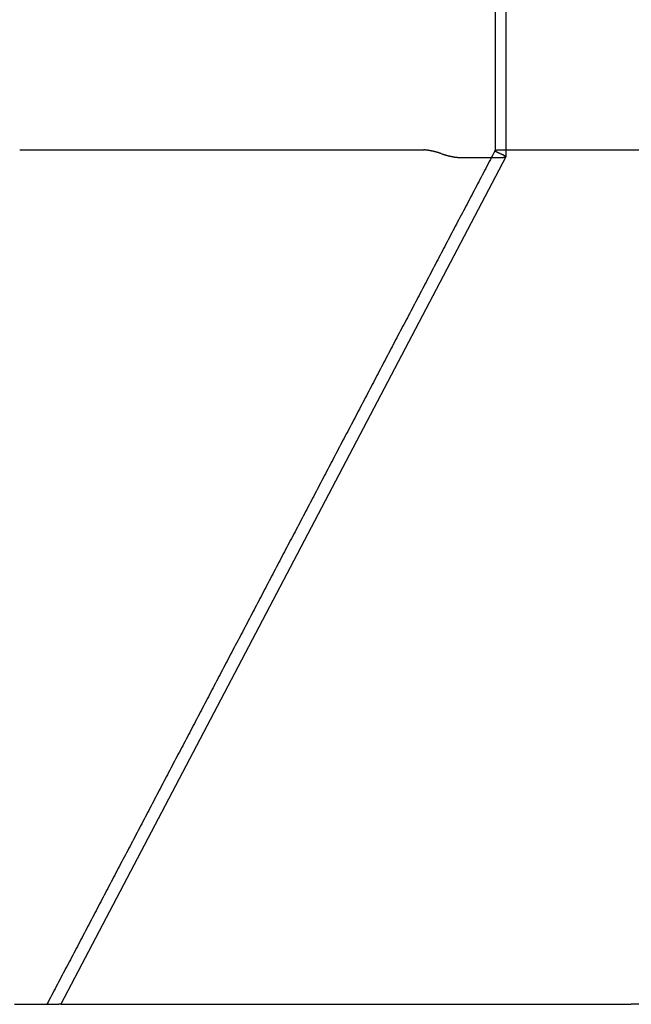
# Model space of a CAD drawing. Extents: x -50 to 51, y -151 to 348.
# Drawn here: x 35 to 41, y 0 to 10 of the extents above; entities that cross this region are included whole.
import ezdxf

# ---------------------------------------------------------------- set-up
doc = ezdxf.new("R2010")
doc.units = 0
doc.header["$LTSCALE"] = 10
doc.linetypes.add('VERDECKT', pattern=[0.375, 0.25, -0.125])
doc.layers.get('0').update_dxf_attribs({"linetype": 'CONTINUOUS'})
doc.layers.add('STEMPEL', color=3, linetype='CONTINUOUS')

# ---------------------------------------------------------------- blocks, each defined once
blk = doc.blocks.new('A$C28EDDA79')
at = {"color": 1, "linetype": 'VERDECKT', "extrusion": (0, 1, -2e-16)}
for p, q in [((39.982109, 10), (39.982109, 8.492931)), ((40.005203, 8.5), (40.005203, 8.5)), ((40.005203, 8.5), (40.088379, 8.5))]:
    blk.add_line(p, q, dxfattribs=at)
at = {"color": 3, "linetype": 'CONTINUOUS', "extrusion": (0, 1, -2e-16)}
for p, q in [((40.088379, 10), (40.088379, 8.433018)), ((35.24765, 8.5), (39.27204, 8.5)), ((40.087969, 8.431354), (35.658289, 0)), ((39.272193, 8.5), (39.272193, 8.5)), ((39.623668, 8.425947), (40.064506, 8.425947)), ((40.088379, 8.5), (46.405271, 8.5)), ((35.196829, 0), (35.637668, 0)), ((35.658289, 0), (35.637668, 0)), ((35.658289, 0), (41.155048, 0)), ((41.334955, 0), (41.339213, 0)), ((41.519591, 0), (41.339213, 0))]:
    blk.add_line(p, q, dxfattribs=at)
at = {"color": 1}
for points in [[(39.9825, 8.49459, 0), (39.9709, 8.47242, 0), (39.9592, 8.45024, 0), (39.9476, 8.42806, 0), (39.9359, 8.40588, 0), (39.9243, 8.3837, 0), (39.9126, 8.36152, 0), (39.9009, 8.33934, 0), (39.8893, 8.31716, 0), (39.8776, 8.29498, 0), (39.866, 8.2728, 0), (39.8543, 8.25062, 0), (39.8427, 8.22844, 0), (39.831, 8.20627, 0), (39.8194, 8.18409, 0), (39.8077, 8.16191, 0), (39.7961, 8.13973, 0), (39.7844, 8.11755, 0), (39.7728, 8.09537, 0), (39.7611, 8.07319, 0), (39.7495, 8.05101, 0), (39.7378, 8.02883, 0), (39.7261, 8.00665, 0), (39.7145, 7.98447, 0), (39.7028, 7.96229, 0), (39.6912, 7.94012, 0), (39.6795, 7.91794, 0), (39.6679, 7.89576, 0), (39.6562, 7.87358, 0), (39.6446, 7.8514, 0), (39.6329, 7.82922, 0), (39.6213, 7.80704, 0), (39.6096, 7.78486, 0), (39.598, 7.76268, 0), (39.5863, 7.7405, 0), (39.5746, 7.71832, 0), (39.563, 7.69615, 0), (39.5513, 7.67397, 0), (39.5397, 7.65179, 0), (39.528, 7.62961, 0), (39.5164, 7.60743, 0), (39.5047, 7.58525, 0), (39.4931, 7.56307, 0), (39.4814, 7.54089, 0), (39.4698, 7.51871, 0), (39.4581, 7.49653, 0), (39.4465, 7.47435, 0), (39.4348, 7.45217, 0), (39.4232, 7.43, 0), (39.4115, 7.40782, 0), (39.3998, 7.38564, 0), (39.3882, 7.36346, 0), (39.3765, 7.34128, 0), (39.3649, 7.3191, 0), (39.3532, 7.29692, 0), (39.3416, 7.27474, 0), (39.3299, 7.25256, 0), (39.3183, 7.23038, 0), (39.3066, 7.2082, 0), (39.295, 7.18602, 0), (39.2833, 7.16385, 0), (39.2717, 7.14167, 0), (39.26, 7.11949, 0), (39.2483, 7.09731, 0), (39.2367, 7.07513, 0), (39.225, 7.05295, 0), (39.2134, 7.03077, 0), (39.2017, 7.00859, 0), (39.1901, 6.98641, 0), (39.1784, 6.96423, 0), (39.1668, 6.94205, 0), (39.1551, 6.91987, 0), (39.1435, 6.8977, 0), (39.1318, 6.87552, 0), (39.1202, 6.85334, 0), (39.1085, 6.83116, 0), (39.0969, 6.80898, 0), (39.0852, 6.7868, 0), (39.0735, 6.76462, 0), (39.0619, 6.74244, 0), (39.0502, 6.72026, 0), (39.0386, 6.69808, 0), (39.0269, 6.6759, 0), (39.0153, 6.65373, 0), (39.0036, 6.63155, 0), (38.992, 6.60937, 0), (38.9803, 6.58719, 0), (38.9687, 6.56501, 0), (38.957, 6.54283, 0), (38.9454, 6.52065, 0), (38.9337, 6.49847, 0), (38.9221, 6.47629, 0), (38.9104, 6.45411, 0), (38.8987, 6.43193, 0), (38.8871, 6.40975, 0), (38.8754, 6.38758, 0), (38.8638, 6.3654, 0), (38.8521, 6.34322, 0), (38.8405, 6.32104, 0), (38.8288, 6.29886, 0), (38.8172, 6.27668, 0), (38.8055, 6.2545, 0), (38.7939, 6.23232, 0), (38.7822, 6.21014, 0), (38.7706, 6.18796, 0), (38.7589, 6.16578, 0), (38.7472, 6.14361, 0), (38.7356, 6.12143, 0), (38.7239, 6.09925, 0), (38.7123, 6.07707, 0), (38.7006, 6.05489, 0), (38.689, 6.03271, 0), (38.6773, 6.01053, 0), (38.6657, 5.98835, 0), (38.654, 5.96617, 0), (38.6424, 5.94399, 0), (38.6307, 5.92181, 0), (38.6191, 5.89963, 0), (38.6074, 5.87746, 0), (38.5958, 5.85528, 0), (38.5841, 5.8331, 0), (38.5724, 5.81092, 0), (38.5608, 5.78874, 0), (38.5491, 5.76656, 0), (38.5375, 5.74438, 0), (38.5258, 5.7222, 0), (38.5142, 5.70002, 0), (38.5025, 5.67784, 0), (38.4909, 5.65566, 0), (38.4792, 5.63349, 0), (38.4676, 5.61131, 0), (38.4559, 5.58913, 0), (38.4443, 5.56695, 0), (38.4326, 5.54477, 0), (38.421, 5.52259, 0), (38.4093, 5.50041, 0), (38.3976, 5.47823, 0), (38.386, 5.45605, 0), (38.3743, 5.43387, 0), (38.3627, 5.41169, 0), (38.351, 5.38951, 0), (38.3394, 5.36734, 0), (38.3277, 5.34516, 0), (38.3161, 5.32298, 0), (38.3044, 5.3008, 0), (38.2928, 5.27862, 0), (38.2811, 5.25644, 0), (38.2695, 5.23426, 0), (38.2578, 5.21208, 0), (38.2461, 5.1899, 0), (38.2345, 5.16772, 0), (38.2228, 5.14554, 0), (38.2112, 5.12337, 0), (38.1995, 5.10119, 0), (38.1879, 5.07901, 0), (38.1762, 5.05683, 0), (38.1646, 5.03465, 0), (38.1529, 5.01247, 0), (38.1413, 4.99029, 0), (38.1296, 4.96811, 0), (38.118, 4.94593, 0), (38.1063, 4.92375, 0), (38.0947, 4.90157, 0), (38.083, 4.8794, 0), (38.0713, 4.85722, 0), (38.0597, 4.83504, 0), (38.048, 4.81286, 0), (38.0364, 4.79068, 0), (38.0247, 4.7685, 0), (38.0131, 4.74632, 0), (38.0014, 4.72414, 0), (37.9898, 4.70196, 0), (37.9781, 4.67978, 0), (37.9665, 4.6576, 0), (37.9548, 4.63542, 0), (37.9432, 4.61325, 0), (37.9315, 4.59107, 0), (37.9198, 4.56889, 0), (37.9082, 4.54671, 0), (37.8965, 4.52453, 0), (37.8849, 4.50235, 0), (37.8732, 4.48017, 0), (37.8616, 4.45799, 0), (37.8499, 4.43581, 0), (37.8383, 4.41363, 0), (37.8266, 4.39145, 0), (37.815, 4.36928, 0), (37.8033, 4.3471, 0), (37.7917, 4.32492, 0), (37.78, 4.30274, 0), (37.7684, 4.28056, 0), (37.7567, 4.25838, 0), (37.745, 4.2362, 0), (37.7334, 4.21402, 0), (37.7217, 4.19184, 0), (37.7101, 4.16966, 0), (37.6984, 4.14748, 0), (37.6868, 4.12531, 0), (37.6751, 4.10313, 0), (37.6635, 4.08095, 0), (37.6518, 4.05877, 0), (37.6402, 4.03659, 0), (37.6285, 4.01441, 0), (37.6169, 3.99223, 0), (37.6052, 3.97005, 0), (37.5935, 3.94787, 0), (37.5819, 3.92569, 0), (37.5702, 3.90351, 0), (37.5586, 3.88134, 0), (37.5469, 3.85916, 0), (37.5353, 3.83698, 0), (37.5236, 3.8148, 0), (37.512, 3.79262, 0), (37.5003, 3.77044, 0), (37.4887, 3.74826, 0), (37.477, 3.72608, 0), (37.4654, 3.7039, 0), (37.4537, 3.68172, 0), (37.4421, 3.65954, 0), (37.4304, 3.63737, 0), (37.4187, 3.61519, 0), (37.4071, 3.59301, 0), (37.3954, 3.57083, 0), (37.3838, 3.54865, 0), (37.3721, 3.52647, 0), (37.3605, 3.50429, 0), (37.3488, 3.48211, 0), (37.3372, 3.45993, 0), (37.3255, 3.43775, 0), (37.3139, 3.41557, 0), (37.3022, 3.3934, 0), (37.2906, 3.37122, 0), (37.2789, 3.34904, 0), (37.2672, 3.32686, 0), (37.2556, 3.30468, 0), (37.2439, 3.2825, 0), (37.2323, 3.26032, 0), (37.2206, 3.23814, 0), (37.209, 3.21596, 0), (37.1973, 3.19378, 0), (37.1857, 3.1716, 0), (37.174, 3.14943, 0), (37.1624, 3.12725, 0), (37.1507, 3.10507, 0), (37.1391, 3.08289, 0), (37.1274, 3.06071, 0), (37.1158, 3.03853, 0), (37.1041, 3.01635, 0), (37.0924, 2.99417, 0), (37.0808, 2.97199, 0), (37.0691, 2.94981, 0), (37.0575, 2.92763, 0), (37.0458, 2.90546, 0), (37.0342, 2.88328, 0), (37.0225, 2.8611, 0), (37.0109, 2.83892, 0), (36.9992, 2.81674, 0), (36.9876, 2.79456, 0), (36.9759, 2.77238, 0), (36.9643, 2.7502, 0), (36.9526, 2.72802, 0), (36.9409, 2.70584, 0), (36.9293, 2.68366, 0), (36.9176, 2.66149, 0), (36.906, 2.63931, 0), (36.8943, 2.61713, 0), (36.8827, 2.59495, 0), (36.871, 2.57277, 0), (36.8594, 2.55059, 0), (36.8477, 2.52841, 0), (36.8361, 2.50623, 0), (36.8244, 2.48405, 0), (36.8128, 2.46187, 0), (36.8011, 2.4397, 0), (36.7895, 2.41752, 0), (36.7778, 2.39534, 0), (36.7661, 2.37316, 0), (36.7545, 2.35098, 0), (36.7428, 2.3288, 0), (36.7312, 2.30662, 0), (36.7195, 2.28444, 0), (36.7079, 2.26226, 0), (36.6962, 2.24008, 0), (36.6846, 2.2179, 0), (36.6729, 2.19573, 0), (36.6613, 2.17355, 0), (36.6496, 2.15137, 0), (36.638, 2.12919, 0), (36.6263, 2.10701, 0), (36.6146, 2.08483, 0), (36.603, 2.06265, 0), (36.5913, 2.04047, 0), (36.5797, 2.01829, 0), (36.568, 1.99611, 0), (36.5564, 1.97393, 0), (36.5447, 1.95176, 0), (36.5331, 1.92958, 0), (36.5214, 1.9074, 0), (36.5098, 1.88522, 0), (36.4981, 1.86304, 0), (36.4865, 1.84086, 0), (36.4748, 1.81868, 0), (36.4632, 1.7965, 0), (36.4515, 1.77432, 0), (36.4398, 1.75214, 0), (36.4282, 1.72997, 0), (36.4165, 1.70779, 0), (36.4049, 1.68561, 0), (36.3932, 1.66343, 0), (36.3816, 1.64125, 0), (36.3699, 1.61907, 0), (36.3583, 1.59689, 0), (36.3466, 1.57471, 0), (36.335, 1.55253, 0), (36.3233, 1.53035, 0), (36.3117, 1.50817, 0), (36.3, 1.486, 0), (36.2883, 1.46382, 0), (36.2767, 1.44164, 0), (36.265, 1.41946, 0), (36.2534, 1.39728, 0), (36.2417, 1.3751, 0), (36.2301, 1.35292, 0), (36.2184, 1.33074, 0), (36.2068, 1.30856, 0), (36.1951, 1.28638, 0), (36.1835, 1.2642, 0), (36.1718, 1.24203, 0), (36.1602, 1.21985, 0), (36.1485, 1.19767, 0), (36.1368, 1.17549, 0), (36.1252, 1.15331, 0), (36.1135, 1.13113, 0), (36.1019, 1.10895, 0), (36.0902, 1.08677, 0), (36.0786, 1.06459, 0), (36.0669, 1.04241, 0), (36.0553, 1.02024, 0), (36.0436, 0.998056, 0), (36.032, 0.975877, 0), (36.0203, 0.953698, 0), (36.0087, 0.931519, 0), (35.997, 0.90934, 0), (35.9854, 0.887161, 0), (35.9737, 0.864982, 0), (35.962, 0.842803, 0), (35.9504, 0.820624, 0), (35.9387, 0.798445, 0), (35.9271, 0.776266, 0), (35.9154, 0.754087, 0), (35.9038, 0.731908, 0), (35.8921, 0.709729, 0), (35.8805, 0.68755, 0), (35.8688, 0.665371, 0), (35.8572, 0.643192, 0), (35.8455, 0.621013, 0), (35.8339, 0.598834, 0), (35.8222, 0.576655, 0), (35.8105, 0.554476, 0), (35.7989, 0.532297, 0), (35.7872, 0.510118, 0), (35.7756, 0.487939, 0), (35.7639, 0.46576, 0), (35.7523, 0.443581, 0), (35.7406, 0.421402, 0), (35.729, 0.399222, 0), (35.7173, 0.377043, 0), (35.7057, 0.354864, 0), (35.694, 0.332685, 0), (35.6824, 0.310506, 0), (35.6707, 0.288327, 0), (35.6591, 0.266148, 0), (35.6474, 0.243969, 0), (35.6357, 0.22179, 0), (35.6241, 0.199611, 0), (35.6124, 0.177432, 0), (35.6008, 0.155253, 0), (35.5891, 0.133074, 0), (35.5775, 0.110895, 0), (35.5658, 0.088716, 0), (35.5542, 0.066537, 0), (35.5425, 0.044358, 0), (35.5309, 0.022179, 0), (35.5192, 0, 0)], [(40.0336, 8.46297, 0), (40.0332, 8.46312, 0), (40.0328, 8.46327, 0), (40.0324, 8.46342, 0), (40.032, 8.46357, 0), (40.0316, 8.46371, 0), (40.0312, 8.46386, 0), (40.0308, 8.46401, 0), (40.0304, 8.46416, 0), (40.03, 8.46431, 0), (40.0297, 8.46445, 0), (40.0293, 8.4646, 0), (40.0289, 8.46475, 0), (40.0285, 8.4649, 0), (40.0281, 8.46505, 0), (40.0277, 8.46519, 0), (40.0273, 8.46534, 0), (40.0269, 8.46549, 0), (40.0266, 8.46564, 0), (40.0262, 8.46578, 0), (40.0258, 8.46593, 0), (40.0254, 8.46608, 0), (40.025, 8.46623, 0), (40.0247, 8.46637, 0), (40.0243, 8.46652, 0), (40.0239, 8.46667, 0), (40.0235, 8.46681, 0), (40.0232, 8.46696, 0), (40.0228, 8.46711, 0), (40.0224, 8.46725, 0), (40.0221, 8.4674, 0), (40.0217, 8.46755, 0), (40.0213, 8.46769, 0), (40.021, 8.46784, 0), (40.0206, 8.46799, 0), (40.0203, 8.46813, 0), (40.0199, 8.46828, 0), (40.0195, 8.46843, 0), (40.0192, 8.46857, 0), (40.0188, 8.46872, 0), (40.0185, 8.46886, 0), (40.0181, 8.46901, 0), (40.0178, 8.46916, 0), (40.0174, 8.4693, 0), (40.0171, 8.46945, 0), (40.0167, 8.46959, 0), (40.0164, 8.46974, 0), (40.0161, 8.46988, 0), (40.0157, 8.47003, 0), (40.0154, 8.47017, 0), (40.015, 8.47032, 0), (40.0147, 8.47046, 0), (40.0144, 8.47061, 0), (40.014, 8.47075, 0), (40.0137, 8.4709, 0), (40.0134, 8.47104, 0), (40.013, 8.47119, 0), (40.0127, 8.47133, 0), (40.0124, 8.47147, 0), (40.0121, 8.47162, 0), (40.0117, 8.47176, 0), (40.0114, 8.47191, 0), (40.0111, 8.47205, 0), (40.0108, 8.47219, 0), (40.0105, 8.47234, 0), (40.0101, 8.47248, 0), (40.0098, 8.47262, 0), (40.0095, 8.47276, 0), (40.0092, 8.47291, 0), (40.0089, 8.47305, 0), (40.0086, 8.47319, 0), (40.0083, 8.47333, 0), (40.008, 8.47348, 0), (40.0077, 8.47362, 0), (40.0074, 8.47376, 0), (40.0071, 8.4739, 0), (40.0068, 8.47404, 0), (40.0065, 8.47418, 0), (40.0062, 8.47433, 0), (40.0059, 8.47447, 0), (40.0056, 8.47461, 0), (40.0053, 8.47475, 0), (40.005, 8.47489, 0), (40.0047, 8.47503, 0), (40.0044, 8.47517, 0), (40.0041, 8.47531, 0), (40.0039, 8.47545, 0), (40.0036, 8.47559, 0), (40.0033, 8.47573, 0), (40.003, 8.47587, 0), (40.0027, 8.47601, 0), (40.0025, 8.47615, 0), (40.0022, 8.47629, 0), (40.0019, 8.47642, 0), (40.0017, 8.47656, 0), (40.0014, 8.4767, 0), (40.0011, 8.47684, 0), (40.0008, 8.47698, 0), (40.0006, 8.47711, 0), (40.0003, 8.47725, 0), (40.0001, 8.47739, 0), (39.9998, 8.47753, 0), (39.9995, 8.47766, 0), (39.9993, 8.4778, 0), (39.999, 8.47794, 0), (39.9988, 8.47807, 0), (39.9985, 8.47821, 0), (39.9983, 8.47834, 0), (39.998, 8.47848, 0), (39.9978, 8.47862, 0), (39.9976, 8.47875, 0), (39.9973, 8.47888, 0), (39.9971, 8.47902, 0), (39.9968, 8.47915, 0), (39.9966, 8.47929, 0), (39.9964, 8.47942, 0), (39.9961, 8.47955, 0), (39.9959, 8.47969, 0), (39.9957, 8.47982, 0), (39.9954, 8.47995, 0), (39.9952, 8.48009, 0), (39.995, 8.48022, 0), (39.9948, 8.48035, 0), (39.9946, 8.48048, 0), (39.9943, 8.48061, 0), (39.9941, 8.48074, 0), (39.9939, 8.48087, 0), (39.9937, 8.481, 0), (39.9935, 8.48113, 0), (39.9933, 8.48126, 0), (39.9931, 8.48139, 0), (39.9929, 8.48152, 0), (39.9927, 8.48165, 0), (39.9925, 8.48178, 0), (39.9923, 8.48191, 0), (39.9921, 8.48204, 0), (39.9919, 8.48216, 0), (39.9917, 8.48229, 0), (39.9915, 8.48242, 0), (39.9913, 8.48255, 0), (39.9911, 8.48267, 0), (39.9909, 8.4828, 0), (39.9907, 8.48292, 0), (39.9905, 8.48305, 0), (39.9904, 8.48318, 0), (39.9902, 8.4833, 0), (39.99, 8.48342, 0), (39.9898, 8.48355, 0), (39.9897, 8.48367, 0), (39.9895, 8.4838, 0), (39.9893, 8.48392, 0), (39.9891, 8.48404, 0), (39.989, 8.48417, 0), (39.9888, 8.48429, 0), (39.9887, 8.48441, 0), (39.9885, 8.48453, 0), (39.9883, 8.48465, 0), (39.9882, 8.48477, 0), (39.988, 8.4849, 0), (39.9879, 8.48502, 0), (39.9877, 8.48514, 0), (39.9876, 8.48526, 0), (39.9874, 8.48537, 0), (39.9873, 8.48549, 0), (39.9871, 8.48561, 0), (39.987, 8.48573, 0), (39.9869, 8.48585, 0), (39.9867, 8.48597, 0), (39.9866, 8.48608, 0), (39.9865, 8.4862, 0), (39.9863, 8.48632, 0), (39.9862, 8.48643, 0), (39.9861, 8.48655, 0), (39.9859, 8.48666, 0), (39.9858, 8.48678, 0), (39.9857, 8.48689, 0), (39.9856, 8.48701, 0), (39.9855, 8.48712, 0), (39.9853, 8.48724, 0), (39.9852, 8.48735, 0), (39.9851, 8.48746, 0), (39.985, 8.48758, 0), (39.9849, 8.48769, 0), (39.9848, 8.4878, 0), (39.9847, 8.48791, 0), (39.9846, 8.48802, 0), (39.9845, 8.48813, 0), (39.9844, 8.48824, 0), (39.9843, 8.48835, 0), (39.9842, 8.48846, 0), (39.9841, 8.48857, 0), (39.984, 8.48868, 0), (39.9839, 8.48879, 0), (39.9838, 8.4889, 0), (39.9838, 8.489, 0), (39.9837, 8.48911, 0), (39.9836, 8.48922, 0), (39.9835, 8.48932, 0), (39.9835, 8.48943, 0), (39.9834, 8.48953, 0), (39.9833, 8.48964, 0), (39.9832, 8.48974, 0), (39.9832, 8.48985, 0), (39.9831, 8.48995, 0), (39.983, 8.49006, 0), (39.983, 8.49016, 0), (39.9829, 8.49026, 0), (39.9829, 8.49036, 0), (39.9828, 8.49047, 0), (39.9828, 8.49057, 0), (39.9827, 8.49067, 0), (39.9827, 8.49077, 0), (39.9826, 8.49087, 0), (39.9826, 8.49097, 0), (39.9825, 8.49106, 0), (39.9825, 8.49116, 0), (39.9824, 8.49126, 0), (39.9824, 8.49136, 0), (39.9824, 8.49145, 0), (39.9823, 8.49155, 0), (39.9823, 8.49165, 0), (39.9823, 8.49174, 0), (39.9823, 8.49184, 0), (39.9822, 8.49193, 0), (39.9822, 8.49203, 0), (39.9822, 8.49212, 0), (39.9822, 8.49221, 0), (39.9822, 8.49231, 0), (39.9821, 8.4924, 0), (39.9821, 8.49249, 0), (39.9821, 8.49258, 0), (39.9821, 8.49267, 0), (39.9821, 8.49276, 0), (39.9821, 8.49285, 0), (39.9821, 8.49294, 0), (39.9821, 8.49303, 0), (39.9821, 8.49312, 0), (39.9821, 8.4932, 0), (39.9821, 8.49329, 0), (39.9821, 8.49338, 0), (39.9821, 8.49346, 0), (39.9822, 8.49355, 0), (39.9822, 8.49364, 0), (39.9822, 8.49372, 0), (39.9822, 8.4938, 0), (39.9822, 8.49389, 0), (39.9823, 8.49397, 0), (39.9823, 8.49405, 0), (39.9823, 8.49414, 0), (39.9823, 8.49422, 0), (39.9824, 8.4943, 0), (39.9824, 8.49438, 0), (39.9825, 8.49446, 0), (39.9825, 8.49454, 0), (39.9825, 8.49462, 0), (39.9826, 8.4947, 0), (39.9826, 8.49477, 0), (39.9827, 8.49485, 0), (39.9827, 8.49493, 0), (39.9828, 8.49501, 0), (39.9828, 8.49508, 0), (39.9829, 8.49516, 0), (39.9829, 8.49523, 0), (39.983, 8.49531, 0), (39.9831, 8.49538, 0), (39.9831, 8.49545, 0), (39.9832, 8.49553, 0), (39.9833, 8.4956, 0), (39.9833, 8.49567, 0), (39.9834, 8.49574, 0), (39.9835, 8.49581, 0), (39.9836, 8.49588, 0), (39.9836, 8.49595, 0), (39.9837, 8.49602, 0), (39.9838, 8.49609, 0), (39.9839, 8.49616, 0), (39.984, 8.49622, 0), (39.9841, 8.49629, 0), (39.9841, 8.49636, 0), (39.9842, 8.49642, 0), (39.9843, 8.49649, 0), (39.9844, 8.49655, 0), (39.9845, 8.49662, 0), (39.9846, 8.49668, 0), (39.9847, 8.49674, 0), (39.9848, 8.49681, 0), (39.985, 8.49687, 0), (39.9851, 8.49693, 0), (39.9852, 8.49699, 0), (39.9853, 8.49705, 0), (39.9854, 8.49711, 0), (39.9855, 8.49717, 0), (39.9857, 8.49723, 0), (39.9858, 8.49729, 0), (39.9859, 8.49734, 0), (39.986, 8.4974, 0), (39.9862, 8.49746, 0), (39.9863, 8.49751, 0), (39.9864, 8.49757, 0), (39.9866, 8.49762, 0), (39.9867, 8.49767, 0), (39.9868, 8.49773, 0), (39.987, 8.49778, 0), (39.9871, 8.49783, 0), (39.9873, 8.49788, 0), (39.9874, 8.49793, 0), (39.9876, 8.49798, 0), (39.9877, 8.49803, 0), (39.9879, 8.49808, 0), (39.988, 8.49813, 0), (39.9882, 8.49818, 0), (39.9884, 8.49823, 0), (39.9885, 8.49827, 0), (39.9887, 8.49832, 0), (39.9888, 8.49836, 0), (39.989, 8.49841, 0), (39.9892, 8.49845, 0), (39.9894, 8.4985, 0), (39.9895, 8.49854, 0), (39.9897, 8.49858, 0), (39.9899, 8.49862, 0), (39.9901, 8.49866, 0), (39.9902, 8.49871, 0), (39.9904, 8.49874, 0), (39.9906, 8.49878, 0), (39.9908, 8.49882, 0), (39.991, 8.49886, 0), (39.9912, 8.4989, 0), (39.9914, 8.49893, 0), (39.9916, 8.49897, 0), (39.9918, 8.49901, 0), (39.992, 8.49904, 0), (39.9922, 8.49908, 0), (39.9924, 8.49911, 0), (39.9926, 8.49914, 0), (39.9928, 8.49918, 0), (39.993, 8.49921, 0), (39.9932, 8.49924, 0), (39.9934, 8.49927, 0), (39.9936, 8.4993, 0), (39.9939, 8.49933, 0), (39.9941, 8.49936, 0), (39.9943, 8.49939, 0), (39.9945, 8.49941, 0), (39.9948, 8.49944, 0), (39.995, 8.49947, 0), (39.9952, 8.49949, 0), (39.9954, 8.49952, 0), (39.9957, 8.49954, 0), (39.9959, 8.49957, 0), (39.9962, 8.49959, 0), (39.9964, 8.49961, 0), (39.9966, 8.49963, 0), (39.9969, 8.49965, 0), (39.9971, 8.49967, 0), (39.9974, 8.49969, 0), (39.9976, 8.49971, 0), (39.9979, 8.49973, 0), (39.9981, 8.49975, 0), (39.9984, 8.49977, 0), (39.9986, 8.49979, 0), (39.9989, 8.4998, 0), (39.9992, 8.49982, 0), (39.9994, 8.49983, 0), (39.9997, 8.49985, 0), (39.9999, 8.49986, 0), (40.0002, 8.49987, 0), (40.0005, 8.49989, 0), (40.0008, 8.4999, 0), (40.001, 8.49991, 0), (40.0013, 8.49992, 0), (40.0016, 8.49993, 0), (40.0019, 8.49994, 0), (40.0021, 8.49995, 0), (40.0024, 8.49996, 0), (40.0027, 8.49996, 0), (40.003, 8.49997, 0), (40.0033, 8.49998, 0), (40.0036, 8.49998, 0), (40.0039, 8.49999, 0), (40.0042, 8.49999, 0), (40.0045, 8.49999, 0), (40.0048, 8.5, 0), (40.0051, 8.5, 0)]]:
    blk.add_polyline3d(points, dxfattribs=at)
at = {"color": 3}
for points in [[(39.4459, 8.46297, 0), (39.4454, 8.46312, 0), (39.445, 8.46327, 0), (39.4446, 8.46342, 0), (39.4442, 8.46357, 0), (39.4438, 8.46371, 0), (39.4434, 8.46386, 0), (39.443, 8.46401, 0), (39.4426, 8.46416, 0), (39.4422, 8.46431, 0), (39.4417, 8.46445, 0), (39.4413, 8.4646, 0), (39.4409, 8.46475, 0), (39.4405, 8.4649, 0), (39.4401, 8.46505, 0), (39.4397, 8.46519, 0), (39.4392, 8.46534, 0), (39.4388, 8.46549, 0), (39.4384, 8.46564, 0), (39.438, 8.46578, 0), (39.4375, 8.46593, 0), (39.4371, 8.46608, 0), (39.4367, 8.46623, 0), (39.4363, 8.46637, 0), (39.4358, 8.46652, 0), (39.4354, 8.46667, 0), (39.435, 8.46681, 0), (39.4345, 8.46696, 0), (39.4341, 8.46711, 0), (39.4337, 8.46725, 0), (39.4332, 8.4674, 0), (39.4328, 8.46755, 0), (39.4324, 8.46769, 0), (39.4319, 8.46784, 0), (39.4315, 8.46799, 0), (39.431, 8.46813, 0), (39.4306, 8.46828, 0), (39.4302, 8.46843, 0), (39.4297, 8.46857, 0), (39.4293, 8.46872, 0), (39.4288, 8.46886, 0), (39.4284, 8.46901, 0), (39.4279, 8.46916, 0), (39.4275, 8.4693, 0), (39.427, 8.46945, 0), (39.4266, 8.46959, 0), (39.4261, 8.46974, 0), (39.4257, 8.46988, 0), (39.4252, 8.47003, 0), (39.4248, 8.47017, 0), (39.4243, 8.47032, 0), (39.4239, 8.47046, 0), (39.4234, 8.47061, 0), (39.423, 8.47075, 0), (39.4225, 8.4709, 0), (39.422, 8.47104, 0), (39.4216, 8.47119, 0), (39.4211, 8.47133, 0), (39.4207, 8.47147, 0), (39.4202, 8.47162, 0), (39.4197, 8.47176, 0), (39.4193, 8.47191, 0), (39.4188, 8.47205, 0), (39.4184, 8.47219, 0), (39.4179, 8.47234, 0), (39.4174, 8.47248, 0), (39.417, 8.47262, 0), (39.4165, 8.47276, 0), (39.416, 8.47291, 0), (39.4156, 8.47305, 0), (39.4151, 8.47319, 0), (39.4146, 8.47333, 0), (39.4141, 8.47348, 0), (39.4137, 8.47362, 0), (39.4132, 8.47376, 0), (39.4127, 8.4739, 0), (39.4123, 8.47404, 0), (39.4118, 8.47418, 0), (39.4113, 8.47433, 0), (39.4108, 8.47447, 0), (39.4104, 8.47461, 0), (39.4099, 8.47475, 0), (39.4094, 8.47489, 0), (39.4089, 8.47503, 0), (39.4084, 8.47517, 0), (39.408, 8.47531, 0), (39.4075, 8.47545, 0), (39.407, 8.47559, 0), (39.4065, 8.47573, 0), (39.406, 8.47587, 0), (39.4056, 8.47601, 0), (39.4051, 8.47615, 0), (39.4046, 8.47629, 0), (39.4041, 8.47642, 0), (39.4036, 8.47656, 0), (39.4031, 8.4767, 0), (39.4026, 8.47684, 0), (39.4022, 8.47698, 0), (39.4017, 8.47711, 0), (39.4012, 8.47725, 0), (39.4007, 8.47739, 0), (39.4002, 8.47753, 0), (39.3997, 8.47766, 0), (39.3992, 8.4778, 0), (39.3987, 8.47794, 0), (39.3982, 8.47807, 0), (39.3977, 8.47821, 0), (39.3972, 8.47834, 0), (39.3967, 8.47848, 0), (39.3963, 8.47862, 0), (39.3958, 8.47875, 0), (39.3953, 8.47888, 0), (39.3948, 8.47902, 0), (39.3943, 8.47915, 0), (39.3938, 8.47929, 0), (39.3933, 8.47942, 0), (39.3928, 8.47955, 0), (39.3923, 8.47969, 0), (39.3918, 8.47982, 0), (39.3913, 8.47995, 0), (39.3908, 8.48009, 0), (39.3903, 8.48022, 0), (39.3898, 8.48035, 0), (39.3893, 8.48048, 0), (39.3888, 8.48061, 0), (39.3883, 8.48074, 0), (39.3878, 8.48087, 0), (39.3873, 8.481, 0), (39.3868, 8.48113, 0), (39.3863, 8.48126, 0), (39.3858, 8.48139, 0), (39.3853, 8.48152, 0), (39.3848, 8.48165, 0), (39.3843, 8.48178, 0), (39.3838, 8.48191, 0), (39.3833, 8.48204, 0), (39.3828, 8.48216, 0), (39.3823, 8.48229, 0), (39.3818, 8.48242, 0), (39.3813, 8.48255, 0), (39.3808, 8.48267, 0), (39.3803, 8.4828, 0), (39.3798, 8.48292, 0), (39.3793, 8.48305, 0), (39.3788, 8.48318, 0), (39.3783, 8.4833, 0), (39.3778, 8.48342, 0), (39.3773, 8.48355, 0), (39.3768, 8.48367, 0), (39.3763, 8.4838, 0), (39.3758, 8.48392, 0), (39.3753, 8.48404, 0), (39.3748, 8.48417, 0), (39.3742, 8.48429, 0), (39.3737, 8.48441, 0), (39.3732, 8.48453, 0), (39.3727, 8.48465, 0), (39.3722, 8.48477, 0), (39.3717, 8.4849, 0), (39.3712, 8.48502, 0), (39.3707, 8.48514, 0), (39.3702, 8.48526, 0), (39.3697, 8.48537, 0), (39.3692, 8.48549, 0), (39.3687, 8.48561, 0), (39.3682, 8.48573, 0), (39.3677, 8.48585, 0), (39.3672, 8.48597, 0), (39.3667, 8.48608, 0), (39.3662, 8.4862, 0), (39.3657, 8.48632, 0), (39.3652, 8.48643, 0), (39.3646, 8.48655, 0), (39.3641, 8.48666, 0), (39.3636, 8.48678, 0), (39.3631, 8.48689, 0), (39.3626, 8.48701, 0), (39.3621, 8.48712, 0), (39.3616, 8.48724, 0), (39.3611, 8.48735, 0), (39.3606, 8.48746, 0), (39.3601, 8.48758, 0), (39.3596, 8.48769, 0), (39.3591, 8.4878, 0), (39.3586, 8.48791, 0), (39.3581, 8.48802, 0), (39.3576, 8.48813, 0), (39.3571, 8.48824, 0), (39.3566, 8.48835, 0), (39.3561, 8.48846, 0), (39.3556, 8.48857, 0), (39.3551, 8.48868, 0), (39.3546, 8.48879, 0), (39.354, 8.4889, 0), (39.3535, 8.489, 0), (39.353, 8.48911, 0), (39.3525, 8.48922, 0), (39.352, 8.48932, 0), (39.3515, 8.48943, 0), (39.351, 8.48953, 0), (39.3505, 8.48964, 0), (39.35, 8.48974, 0), (39.3495, 8.48985, 0), (39.349, 8.48995, 0), (39.3485, 8.49006, 0), (39.348, 8.49016, 0), (39.3475, 8.49026, 0), (39.347, 8.49036, 0), (39.3465, 8.49047, 0), (39.346, 8.49057, 0), (39.3455, 8.49067, 0), (39.345, 8.49077, 0), (39.3445, 8.49087, 0), (39.344, 8.49097, 0), (39.3435, 8.49106, 0), (39.343, 8.49116, 0), (39.3425, 8.49126, 0), (39.342, 8.49136, 0), (39.3415, 8.49145, 0), (39.3411, 8.49155, 0), (39.3406, 8.49165, 0), (39.3401, 8.49174, 0), (39.3396, 8.49184, 0), (39.3391, 8.49193, 0), (39.3386, 8.49203, 0), (39.3381, 8.49212, 0), (39.3376, 8.49221, 0), (39.3371, 8.49231, 0), (39.3366, 8.4924, 0), (39.3361, 8.49249, 0), (39.3356, 8.49258, 0), (39.3352, 8.49267, 0), (39.3347, 8.49276, 0), (39.3342, 8.49285, 0), (39.3337, 8.49294, 0), (39.3332, 8.49303, 0), (39.3327, 8.49312, 0), (39.3322, 8.4932, 0), (39.3318, 8.49329, 0), (39.3313, 8.49338, 0), (39.3308, 8.49346, 0), (39.3303, 8.49355, 0), (39.3298, 8.49364, 0), (39.3294, 8.49372, 0), (39.3289, 8.4938, 0), (39.3284, 8.49389, 0), (39.3279, 8.49397, 0), (39.3274, 8.49405, 0), (39.327, 8.49414, 0), (39.3265, 8.49422, 0), (39.326, 8.4943, 0), (39.3255, 8.49438, 0), (39.3251, 8.49446, 0), (39.3246, 8.49454, 0), (39.3241, 8.49462, 0), (39.3236, 8.4947, 0), (39.3232, 8.49477, 0), (39.3227, 8.49485, 0), (39.3222, 8.49493, 0), (39.3218, 8.49501, 0), (39.3213, 8.49508, 0), (39.3208, 8.49516, 0), (39.3204, 8.49523, 0), (39.3199, 8.49531, 0), (39.3194, 8.49538, 0), (39.319, 8.49545, 0), (39.3185, 8.49553, 0), (39.318, 8.4956, 0), (39.3176, 8.49567, 0), (39.3171, 8.49574, 0), (39.3166, 8.49581, 0), (39.3162, 8.49588, 0), (39.3157, 8.49595, 0), (39.3153, 8.49602, 0), (39.3148, 8.49609, 0), (39.3144, 8.49616, 0), (39.3139, 8.49622, 0), (39.3134, 8.49629, 0), (39.313, 8.49636, 0), (39.3125, 8.49642, 0), (39.3121, 8.49649, 0), (39.3116, 8.49655, 0), (39.3112, 8.49662, 0), (39.3107, 8.49668, 0), (39.3103, 8.49674, 0), (39.3098, 8.49681, 0), (39.3094, 8.49687, 0), (39.3089, 8.49693, 0), (39.3085, 8.49699, 0), (39.3081, 8.49705, 0), (39.3076, 8.49711, 0), (39.3072, 8.49717, 0), (39.3067, 8.49723, 0), (39.3063, 8.49729, 0), (39.3059, 8.49734, 0), (39.3054, 8.4974, 0), (39.305, 8.49746, 0), (39.3045, 8.49751, 0), (39.3041, 8.49757, 0), (39.3037, 8.49762, 0), (39.3032, 8.49767, 0), (39.3028, 8.49773, 0), (39.3024, 8.49778, 0), (39.302, 8.49783, 0), (39.3015, 8.49788, 0), (39.3011, 8.49793, 0), (39.3007, 8.49798, 0), (39.3003, 8.49803, 0), (39.2998, 8.49808, 0), (39.2994, 8.49813, 0), (39.299, 8.49818, 0), (39.2986, 8.49823, 0), (39.2982, 8.49827, 0), (39.2978, 8.49832, 0), (39.2973, 8.49836, 0), (39.2969, 8.49841, 0), (39.2965, 8.49845, 0), (39.2961, 8.4985, 0), (39.2957, 8.49854, 0), (39.2953, 8.49858, 0), (39.2949, 8.49862, 0), (39.2945, 8.49866, 0), (39.2941, 8.49871, 0), (39.2937, 8.49874, 0), (39.2933, 8.49878, 0), (39.2929, 8.49882, 0), (39.2925, 8.49886, 0), (39.2921, 8.4989, 0), (39.2917, 8.49893, 0), (39.2913, 8.49897, 0), (39.2909, 8.49901, 0), (39.2905, 8.49904, 0), (39.2901, 8.49908, 0), (39.2897, 8.49911, 0), (39.2893, 8.49914, 0), (39.289, 8.49918, 0), (39.2886, 8.49921, 0), (39.2882, 8.49924, 0), (39.2878, 8.49927, 0), (39.2874, 8.4993, 0), (39.287, 8.49933, 0), (39.2867, 8.49936, 0), (39.2863, 8.49939, 0), (39.2859, 8.49941, 0), (39.2855, 8.49944, 0), (39.2852, 8.49947, 0), (39.2848, 8.49949, 0), (39.2844, 8.49952, 0), (39.2841, 8.49954, 0), (39.2837, 8.49957, 0), (39.2833, 8.49959, 0), (39.283, 8.49961, 0), (39.2826, 8.49963, 0), (39.2823, 8.49965, 0), (39.2819, 8.49967, 0), (39.2815, 8.49969, 0), (39.2812, 8.49971, 0), (39.2808, 8.49973, 0), (39.2805, 8.49975, 0), (39.2801, 8.49977, 0), (39.2798, 8.49979, 0), (39.2794, 8.4998, 0), (39.2791, 8.49982, 0), (39.2787, 8.49983, 0), (39.2784, 8.49985, 0), (39.2781, 8.49986, 0), (39.2777, 8.49987, 0), (39.2774, 8.49989, 0), (39.277, 8.4999, 0), (39.2767, 8.49991, 0), (39.2764, 8.49992, 0), (39.276, 8.49993, 0), (39.2757, 8.49994, 0), (39.2754, 8.49995, 0), (39.2751, 8.49996, 0), (39.2747, 8.49996, 0), (39.2744, 8.49997, 0), (39.2741, 8.49998, 0), (39.2738, 8.49998, 0), (39.2735, 8.49999, 0), (39.2731, 8.49999, 0), (39.2728, 8.49999, 0), (39.2725, 8.5, 0), (39.2722, 8.5, 0)], [(41.155, 0, 0), (41.1552, 0, 0), (41.1554, 0, 0), (41.1556, 0, 0), (41.1558, 0, 0), (41.156, 0, 0), (41.1562, 0, 0), (41.1564, 0, 0), (41.1566, 0, 0), (41.1568, 0, 0), (41.157, 0, 0), (41.1572, 0, 0), (41.1574, 0, 0), (41.1576, 0, 0), (41.1578, 0, 0), (41.1581, 0, 0), (41.1583, 0, 0), (41.1585, 0, 0), (41.1587, 0, 0), (41.159, 0, 0), (41.1592, 0, 0), (41.1594, 0, 0), (41.1597, 0, 0), (41.1599, 0, 0), (41.1601, 0, 0), (41.1604, 0, 0), (41.1606, 0, 0), (41.1609, 0, 0), (41.1611, 0, 0), (41.1614, 0, 0), (41.1617, 0, 0), (41.1619, 0, 0), (41.1622, 0, 0), (41.1624, 0, 0), (41.1627, 0, 0), (41.163, 0, 0), (41.1633, 0, 0), (41.1635, 0, 0), (41.1638, 0, 0), (41.1641, 0, 0), (41.1644, 0, 0), (41.1647, 0, 0), (41.1649, 0, 0), (41.1652, 0, 0), (41.1655, 0, 0), (41.1658, 0, 0), (41.1661, 0, 0), (41.1664, 0, 0), (41.1667, 0, 0), (41.167, 0, 0), (41.1673, 0, 0), (41.1676, 0, 0), (41.168, 0, 0), (41.1683, 0, 0), (41.1686, 0, 0), (41.1689, 0, 0), (41.1692, 0, 0), (41.1696, 0, 0), (41.1699, 0, 0), (41.1702, 0, 0), (41.1705, 0, 0), (41.1709, 0, 0), (41.1712, 0, 0), (41.1716, 0, 0), (41.1719, 0, 0), (41.1722, 0, 0), (41.1726, 0, 0), (41.1729, 0, 0), (41.1733, 0, 0), (41.1736, 0, 0), (41.174, 0, 0), (41.1743, 0, 0), (41.1747, 0, 0), (41.1751, 0, 0), (41.1754, 0, 0), (41.1758, 0, 0), (41.1762, 0, 0), (41.1765, 0, 0), (41.1769, 0, 0), (41.1773, 0, 0), (41.1777, 0, 0), (41.178, 0, 0), (41.1784, 0, 0), (41.1788, 0, 0), (41.1792, 0, 0), (41.1796, 0, 0), (41.18, 0, 0), (41.1803, 0, 0), (41.1807, 0, 0), (41.1811, 0, 0), (41.1815, 0, 0), (41.1819, 0, 0), (41.1823, 0, 0), (41.1827, 0, 0), (41.1831, 0, 0), (41.1835, 0, 0), (41.1839, 0, 0), (41.1843, 0, 0), (41.1847, 0, 0), (41.1852, 0, 0), (41.1856, 0, 0), (41.186, 0, 0), (41.1864, 0, 0), (41.1868, 0, 0), (41.1872, 0, 0), (41.1877, 0, 0), (41.1881, 0, 0), (41.1885, 0, 0), (41.1889, 0, 0), (41.1894, 0, 0), (41.1898, 0, 0), (41.1902, 0, 0), (41.1906, 0, 0), (41.1911, 0, 0), (41.1915, 0, 0), (41.192, 0, 0), (41.1924, 0, 0), (41.1928, 0, 0), (41.1933, 0, 0), (41.1937, 0, 0), (41.1942, 0, 0), (41.1946, 0, 0), (41.1951, 0, 0), (41.1955, 0, 0), (41.196, 0, 0), (41.1964, 0, 0), (41.1969, 0, 0), (41.1973, 0, 0), (41.1978, 0, 0), (41.1982, 0, 0), (41.1987, 0, 0), (41.1992, 0, 0), (41.1996, 0, 0), (41.2001, 0, 0), (41.2006, 0, 0), (41.201, 0, 0), (41.2015, 0, 0), (41.202, 0, 0), (41.2024, 0, 0), (41.2029, 0, 0), (41.2034, 0, 0), (41.2039, 0, 0), (41.2043, 0, 0), (41.2048, 0, 0), (41.2053, 0, 0), (41.2058, 0, 0), (41.2063, 0, 0), (41.2068, 0, 0), (41.2072, 0, 0), (41.2077, 0, 0), (41.2082, 0, 0), (41.2087, 0, 0), (41.2092, 0, 0), (41.2097, 0, 0), (41.2102, 0, 0), (41.2107, 0, 0), (41.2112, 0, 0), (41.2117, 0, 0), (41.2122, 0, 0), (41.2127, 0, 0), (41.2132, 0, 0), (41.2137, 0, 0), (41.2142, 0, 0), (41.2147, 0, 0), (41.2152, 0, 0), (41.2157, 0, 0), (41.2162, 0, 0), (41.2167, 0, 0), (41.2172, 0, 0), (41.2177, 0, 0), (41.2182, 0, 0), (41.2187, 0, 0), (41.2192, 0, 0), (41.2197, 0, 0), (41.2203, 0, 0), (41.2208, 0, 0), (41.2213, 0, 0), (41.2218, 0, 0), (41.2223, 0, 0), (41.2228, 0, 0), (41.2234, 0, 0), (41.2239, 0, 0), (41.2244, 0, 0), (41.2249, 0, 0), (41.2254, 0, 0), (41.226, 0, 0), (41.2265, 0, 0), (41.227, 0, 0), (41.2275, 0, 0), (41.228, 0, 0), (41.2286, 0, 0), (41.2291, 0, 0), (41.2296, 0, 0), (41.2302, 0, 0), (41.2307, 0, 0), (41.2312, 0, 0), (41.2317, 0, 0), (41.2323, 0, 0), (41.2328, 0, 0), (41.2333, 0, 0), (41.2339, 0, 0), (41.2344, 0, 0), (41.2349, 0, 0), (41.2355, 0, 0), (41.236, 0, 0), (41.2366, 0, 0), (41.2371, 0, 0), (41.2376, 0, 0), (41.2382, 0, 0), (41.2387, 0, 0), (41.2392, 0, 0), (41.2398, 0, 0), (41.2403, 0, 0), (41.2409, 0, 0), (41.2414, 0, 0), (41.2419, 0, 0), (41.2425, 0, 0), (41.243, 0, 0), (41.2436, 0, 0), (41.2441, 0, 0), (41.2447, 0, 0), (41.2452, 0, 0), (41.2458, 0, 0), (41.2463, 0, 0), (41.2469, 0, 0), (41.2474, 0, 0), (41.248, 0, 0), (41.2485, 0, 0), (41.249, 0, 0), (41.2496, 0, 0), (41.2501, 0, 0), (41.2507, 0, 0), (41.2512, 0, 0), (41.2518, 0, 0), (41.2524, 0, 0), (41.2529, 0, 0), (41.2535, 0, 0), (41.254, 0, 0), (41.2546, 0, 0), (41.2551, 0, 0), (41.2557, 0, 0), (41.2562, 0, 0), (41.2568, 0, 0), (41.2573, 0, 0), (41.2579, 0, 0), (41.2584, 0, 0), (41.259, 0, 0), (41.2596, 0, 0), (41.2601, 0, 0), (41.2607, 0, 0), (41.2612, 0, 0), (41.2618, 0, 0), (41.2623, 0, 0), (41.2629, 0, 0), (41.2635, 0, 0), (41.264, 0, 0), (41.2646, 0, 0), (41.2651, 0, 0), (41.2657, 0, 0), (41.2662, 0, 0), (41.2668, 0, 0), (41.2674, 0, 0), (41.2679, 0, 0), (41.2685, 0, 0), (41.269, 0, 0), (41.2696, 0, 0), (41.2702, 0, 0), (41.2707, 0, 0), (41.2713, 0, 0), (41.2718, 0, 0), (41.2724, 0, 0), (41.273, 0, 0), (41.2735, 0, 0), (41.2741, 0, 0), (41.2746, 0, 0), (41.2752, 0, 0), (41.2758, 0, 0), (41.2763, 0, 0), (41.2769, 0, 0), (41.2775, 0, 0), (41.278, 0, 0), (41.2786, 0, 0), (41.2791, 0, 0), (41.2797, 0, 0), (41.2803, 0, 0), (41.2808, 0, 0), (41.2814, 0, 0), (41.2819, 0, 0), (41.2825, 0, 0), (41.2831, 0, 0), (41.2836, 0, 0), (41.2842, 0, 0), (41.2848, 0, 0), (41.2853, 0, 0), (41.2859, 0, 0), (41.2864, 0, 0), (41.287, 0, 0), (41.2876, 0, 0), (41.2881, 0, 0), (41.2887, 0, 0), (41.2892, 0, 0), (41.2898, 0, 0), (41.2904, 0, 0), (41.2909, 0, 0), (41.2915, 0, 0), (41.292, 0, 0), (41.2926, 0, 0), (41.2932, 0, 0), (41.2937, 0, 0), (41.2943, 0, 0), (41.2948, 0, 0), (41.2954, 0, 0), (41.296, 0, 0), (41.2965, 0, 0), (41.2971, 0, 0), (41.2976, 0, 0), (41.2982, 0, 0), (41.2988, 0, 0), (41.2993, 0, 0), (41.2999, 0, 0), (41.3004, 0, 0), (41.301, 0, 0), (41.3016, 0, 0), (41.3021, 0, 0), (41.3027, 0, 0), (41.3032, 0, 0), (41.3038, 0, 0), (41.3043, 0, 0), (41.3049, 0, 0), (41.3054, 0, 0), (41.306, 0, 0), (41.3066, 0, 0), (41.3071, 0, 0), (41.3077, 0, 0), (41.3082, 0, 0), (41.3088, 0, 0), (41.3093, 0, 0), (41.3099, 0, 0), (41.3104, 0, 0), (41.311, 0, 0), (41.3115, 0, 0), (41.3121, 0, 0), (41.3127, 0, 0), (41.3132, 0, 0), (41.3138, 0, 0), (41.3143, 0, 0), (41.3149, 0, 0), (41.3154, 0, 0), (41.316, 0, 0), (41.3165, 0, 0), (41.3171, 0, 0), (41.3176, 0, 0), (41.3182, 0, 0), (41.3187, 0, 0), (41.3193, 0, 0), (41.3198, 0, 0), (41.3203, 0, 0), (41.3209, 0, 0), (41.3214, 0, 0), (41.322, 0, 0), (41.3225, 0, 0), (41.3231, 0, 0), (41.3236, 0, 0), (41.3242, 0, 0), (41.3247, 0, 0), (41.3253, 0, 0), (41.3258, 0, 0), (41.3263, 0, 0), (41.3269, 0, 0), (41.3274, 0, 0), (41.328, 0, 0), (41.3285, 0, 0), (41.329, 0, 0), (41.3296, 0, 0), (41.3301, 0, 0), (41.3307, 0, 0), (41.3312, 0, 0), (41.3317, 0, 0), (41.3323, 0, 0), (41.3328, 0, 0), (41.3334, 0, 0), (41.3339, 0, 0), (41.3344, 0, 0), (41.335, 0, 0)]]:
    blk.add_polyline3d(points, dxfattribs=at)
at = {"color": 3, "linetype": 'CONTINUOUS'}
for points in [[(39.4491, 8.46297, 0), (39.4503, 8.46252, 0), (39.4516, 8.46206, 0), (39.4528, 8.46161, 0), (39.4541, 8.46116, 0), (39.4554, 8.4607, 0), (39.4567, 8.46025, 0), (39.458, 8.4598, 0), (39.4593, 8.45934, 0), (39.4607, 8.45889, 0), (39.462, 8.45844, 0), (39.4633, 8.45799, 0), (39.4647, 8.45754, 0), (39.4661, 8.45709, 0), (39.4674, 8.45664, 0), (39.4688, 8.4562, 0), (39.4702, 8.45575, 0), (39.4716, 8.4553, 0), (39.473, 8.45486, 0), (39.4744, 8.45442, 0), (39.4758, 8.45398, 0), (39.4773, 8.45354, 0), (39.4787, 8.4531, 0), (39.4801, 8.45266, 0), (39.4816, 8.45223, 0), (39.483, 8.45179, 0), (39.4845, 8.45136, 0), (39.486, 8.45093, 0), (39.4874, 8.4505, 0), (39.4889, 8.45007, 0), (39.4904, 8.44965, 0), (39.4919, 8.44922, 0), (39.4934, 8.4488, 0), (39.4949, 8.44839, 0), (39.4964, 8.44797, 0), (39.4979, 8.44755, 0), (39.4994, 8.44714, 0), (39.5009, 8.44673, 0), (39.5024, 8.44633, 0), (39.5039, 8.44592, 0), (39.5054, 8.44552, 0), (39.5069, 8.44512, 0), (39.5085, 8.44472, 0), (39.51, 8.44433, 0), (39.5115, 8.44394, 0), (39.513, 8.44355, 0), (39.5146, 8.44316, 0), (39.5161, 8.44278, 0), (39.5176, 8.4424, 0), (39.5192, 8.44203, 0), (39.5207, 8.44165, 0), (39.5222, 8.44128, 0), (39.5238, 8.44092, 0), (39.5253, 8.44055, 0), (39.5268, 8.44019, 0), (39.5284, 8.43984, 0), (39.5299, 8.43948, 0), (39.5314, 8.43913, 0), (39.533, 8.43879, 0), (39.5345, 8.43845, 0), (39.536, 8.43811, 0), (39.5375, 8.43777, 0), (39.5391, 8.43744, 0), (39.5406, 8.43711, 0), (39.5421, 8.43679, 0), (39.5436, 8.43647, 0), (39.5451, 8.43616, 0), (39.5466, 8.43585, 0), (39.5481, 8.43554, 0), (39.5496, 8.43524, 0), (39.5511, 8.43494, 0), (39.5526, 8.43464, 0), (39.5541, 8.43435, 0), (39.5556, 8.43407, 0), (39.5571, 8.43378, 0), (39.5585, 8.43351, 0), (39.56, 8.43323, 0), (39.5615, 8.43296, 0), (39.5629, 8.4327, 0), (39.5644, 8.43244, 0), (39.5658, 8.43219, 0), (39.5672, 8.43194, 0), (39.5687, 8.43169, 0), (39.5701, 8.43145, 0), (39.5715, 8.43121, 0), (39.5729, 8.43098, 0), (39.5743, 8.43076, 0), (39.5757, 8.43054, 0), (39.5771, 8.43032, 0), (39.5785, 8.43011, 0), (39.5798, 8.4299, 0), (39.5812, 8.4297, 0), (39.5825, 8.4295, 0), (39.5839, 8.42931, 0), (39.5852, 8.42912, 0), (39.5865, 8.42894, 0), (39.5879, 8.42877, 0), (39.5892, 8.42859, 0), (39.5904, 8.42843, 0), (39.5917, 8.42827, 0), (39.593, 8.42811, 0), (39.5943, 8.42796, 0), (39.5955, 8.42782, 0), (39.5968, 8.42768, 0), (39.598, 8.42754, 0), (39.5992, 8.42741, 0), (39.6004, 8.42729, 0), (39.6016, 8.42717, 0), (39.6028, 8.42706, 0), (39.604, 8.42695, 0), (39.6051, 8.42685, 0), (39.6063, 8.42675, 0), (39.6074, 8.42666, 0), (39.6085, 8.42657, 0), (39.6096, 8.42649, 0), (39.6107, 8.42642, 0), (39.6118, 8.42635, 0), (39.6129, 8.42628, 0), (39.6139, 8.42623, 0), (39.615, 8.42617, 0), (39.616, 8.42612, 0), (39.617, 8.42608, 0), (39.618, 8.42605, 0), (39.619, 8.42602, 0), (39.6199, 8.42599, 0), (39.6209, 8.42597, 0), (39.6218, 8.42596, 0), (39.6228, 8.42595, 0), (39.6237, 8.42595, 0)], [(40.0884, 8.43302, 0), (40.0884, 8.43291, 0), (40.0884, 8.43281, 0), (40.0884, 8.4327, 0), (40.0884, 8.4326, 0), (40.0883, 8.43249, 0), (40.0883, 8.43239, 0), (40.0883, 8.43229, 0), (40.0883, 8.43219, 0), (40.0883, 8.43209, 0), (40.0882, 8.43199, 0), (40.0882, 8.43189, 0), (40.0882, 8.43179, 0), (40.0881, 8.43169, 0), (40.0881, 8.43159, 0), (40.088, 8.4315, 0), (40.088, 8.4314, 0), (40.0879, 8.43131, 0), (40.0879, 8.43121, 0), (40.0878, 8.43112, 0), (40.0878, 8.43103, 0), (40.0877, 8.43094, 0), (40.0877, 8.43085, 0), (40.0876, 8.43076, 0), (40.0875, 8.43067, 0), (40.0874, 8.43058, 0), (40.0874, 8.43049, 0), (40.0873, 8.4304, 0), (40.0872, 8.43032, 0), (40.0871, 8.43023, 0), (40.087, 8.43015, 0), (40.0869, 8.43007, 0), (40.0868, 8.42998, 0), (40.0867, 8.4299, 0), (40.0866, 8.42982, 0), (40.0865, 8.42974, 0), (40.0864, 8.42966, 0), (40.0863, 8.42958, 0), (40.0862, 8.4295, 0), (40.0861, 8.42942, 0), (40.086, 8.42935, 0), (40.0859, 8.42927, 0), (40.0857, 8.4292, 0), (40.0856, 8.42912, 0), (40.0855, 8.42905, 0), (40.0853, 8.42898, 0), (40.0852, 8.42891, 0), (40.0851, 8.42884, 0), (40.0849, 8.42877, 0), (40.0848, 8.4287, 0), (40.0846, 8.42863, 0), (40.0845, 8.42856, 0), (40.0843, 8.42849, 0), (40.0842, 8.42843, 0), (40.084, 8.42836, 0), (40.0839, 8.4283, 0), (40.0837, 8.42824, 0), (40.0835, 8.42817, 0), (40.0833, 8.42811, 0), (40.0832, 8.42805, 0), (40.083, 8.42799, 0), (40.0828, 8.42793, 0), (40.0826, 8.42787, 0), (40.0824, 8.42782, 0), (40.0823, 8.42776, 0), (40.0821, 8.4277, 0), (40.0819, 8.42765, 0), (40.0817, 8.42759, 0), (40.0815, 8.42754, 0), (40.0813, 8.42749, 0), (40.0811, 8.42744, 0), (40.0809, 8.42739, 0), (40.0807, 8.42734, 0), (40.0804, 8.42729, 0), (40.0802, 8.42724, 0), (40.08, 8.42719, 0), (40.0798, 8.42715, 0), (40.0796, 8.4271, 0), (40.0793, 8.42706, 0), (40.0791, 8.42701, 0), (40.0789, 8.42697, 0), (40.0786, 8.42693, 0), (40.0784, 8.42689, 0), (40.0781, 8.42685, 0), (40.0779, 8.42681, 0), (40.0777, 8.42677, 0), (40.0774, 8.42673, 0), (40.0772, 8.42669, 0), (40.0769, 8.42666, 0), (40.0766, 8.42662, 0), (40.0764, 8.42659, 0), (40.0761, 8.42656, 0), (40.0758, 8.42652, 0), (40.0756, 8.42649, 0), (40.0753, 8.42646, 0), (40.075, 8.42643, 0), (40.0748, 8.4264, 0), (40.0745, 8.42637, 0), (40.0742, 8.42635, 0), (40.0739, 8.42632, 0), (40.0736, 8.4263, 0), (40.0733, 8.42627, 0), (40.073, 8.42625, 0), (40.0727, 8.42623, 0), (40.0724, 8.4262, 0), (40.0721, 8.42618, 0), (40.0718, 8.42616, 0), (40.0715, 8.42614, 0), (40.0712, 8.42612, 0), (40.0709, 8.42611, 0), (40.0706, 8.42609, 0), (40.0703, 8.42608, 0), (40.07, 8.42606, 0), (40.0696, 8.42605, 0), (40.0693, 8.42603, 0), (40.069, 8.42602, 0), (40.0687, 8.42601, 0), (40.0683, 8.426, 0), (40.068, 8.42599, 0), (40.0677, 8.42598, 0), (40.0673, 8.42598, 0), (40.067, 8.42597, 0), (40.0666, 8.42596, 0), (40.0663, 8.42596, 0), (40.0659, 8.42595, 0), (40.0656, 8.42595, 0), (40.0652, 8.42595, 0), (40.0649, 8.42595, 0), (40.0645, 8.42595, 0)]]:
    blk.add_polyline3d(points, dxfattribs=at)
at = {"color": 1, "linetype": 'VERDECKT'}
blk.add_polyline3d([(40.0369, 8.46297, 0), (40.0376, 8.4627, 0), (40.0383, 8.46243, 0), (40.0391, 8.46216, 0), (40.0398, 8.46188, 0), (40.0405, 8.46161, 0), (40.0412, 8.46134, 0), (40.042, 8.46107, 0), (40.0427, 8.46079, 0), (40.0434, 8.46052, 0), (40.0441, 8.46025, 0), (40.0448, 8.45998, 0), (40.0455, 8.45971, 0), (40.0462, 8.45943, 0), (40.0469, 8.45916, 0), (40.0476, 8.45889, 0), (40.0482, 8.45862, 0), (40.0489, 8.45835, 0), (40.0496, 8.45808, 0), (40.0502, 8.45781, 0), (40.0509, 8.45754, 0), (40.0516, 8.45727, 0), (40.0522, 8.457, 0), (40.0528, 8.45673, 0), (40.0535, 8.45646, 0), (40.0541, 8.4562, 0), (40.0548, 8.45593, 0), (40.0554, 8.45566, 0), (40.056, 8.45539, 0), (40.0566, 8.45513, 0), (40.0572, 8.45486, 0), (40.0578, 8.45459, 0), (40.0584, 8.45433, 0), (40.059, 8.45406, 0), (40.0596, 8.4538, 0), (40.0602, 8.45354, 0), (40.0608, 8.45327, 0), (40.0614, 8.45301, 0), (40.0619, 8.45275, 0), (40.0625, 8.45249, 0), (40.063, 8.45223, 0), (40.0636, 8.45196, 0), (40.0641, 8.4517, 0), (40.0647, 8.45145, 0), (40.0652, 8.45119, 0), (40.0658, 8.45093, 0), (40.0663, 8.45067, 0), (40.0668, 8.45041, 0), (40.0673, 8.45016, 0), (40.0678, 8.4499, 0), (40.0683, 8.44965, 0), (40.0688, 8.44939, 0), (40.0693, 8.44914, 0), (40.0698, 8.44889, 0), (40.0703, 8.44864, 0), (40.0708, 8.44839, 0), (40.0712, 8.44813, 0), (40.0717, 8.44789, 0), (40.0721, 8.44764, 0), (40.0726, 8.44739, 0), (40.073, 8.44714, 0), (40.0735, 8.4469, 0), (40.0739, 8.44665, 0), (40.0743, 8.44641, 0), (40.0748, 8.44616, 0), (40.0752, 8.44592, 0), (40.0756, 8.44568, 0), (40.076, 8.44544, 0), (40.0764, 8.4452, 0), (40.0768, 8.44496, 0), (40.0772, 8.44472, 0), (40.0775, 8.44449, 0), (40.0779, 8.44425, 0), (40.0783, 8.44402, 0), (40.0786, 8.44378, 0), (40.079, 8.44355, 0), (40.0793, 8.44332, 0), (40.0797, 8.44309, 0), (40.08, 8.44286, 0), (40.0803, 8.44263, 0), (40.0807, 8.4424, 0), (40.081, 8.44218, 0), (40.0813, 8.44195, 0), (40.0816, 8.44173, 0), (40.0819, 8.4415, 0), (40.0822, 8.44128, 0), (40.0824, 8.44106, 0), (40.0827, 8.44084, 0), (40.083, 8.44063, 0), (40.0833, 8.44041, 0), (40.0835, 8.44019, 0), (40.0838, 8.43998, 0), (40.084, 8.43977, 0), (40.0843, 8.43955, 0), (40.0845, 8.43934, 0), (40.0847, 8.43913, 0), (40.0849, 8.43893, 0), (40.0851, 8.43872, 0), (40.0853, 8.43851, 0), (40.0855, 8.43831, 0), (40.0857, 8.43811, 0), (40.0859, 8.43791, 0), (40.0861, 8.43771, 0), (40.0863, 8.43751, 0), (40.0864, 8.43731, 0), (40.0866, 8.43711, 0), (40.0867, 8.43692, 0), (40.0869, 8.43673, 0), (40.087, 8.43654, 0), (40.0872, 8.43635, 0), (40.0873, 8.43616, 0), (40.0874, 8.43597, 0), (40.0875, 8.43578, 0), (40.0876, 8.4356, 0), (40.0877, 8.43542, 0), (40.0878, 8.43524, 0), (40.0879, 8.43506, 0), (40.088, 8.43488, 0), (40.088, 8.4347, 0), (40.0881, 8.43453, 0), (40.0882, 8.43435, 0), (40.0882, 8.43418, 0), (40.0883, 8.43401, 0), (40.0883, 8.43384, 0), (40.0883, 8.43367, 0), (40.0883, 8.43351, 0), (40.0884, 8.43334, 0), (40.0884, 8.43318, 0), (40.0884, 8.43302, 0)], dxfattribs=at)

msp = doc.modelspace()

# ---------------------------------------------------------------- block references
at = {"layer": 'STEMPEL'}
msp.add_blockref('A$C28EDDA79', (0, 0), dxfattribs=at)

doc.saveas('drawing.dxf')
